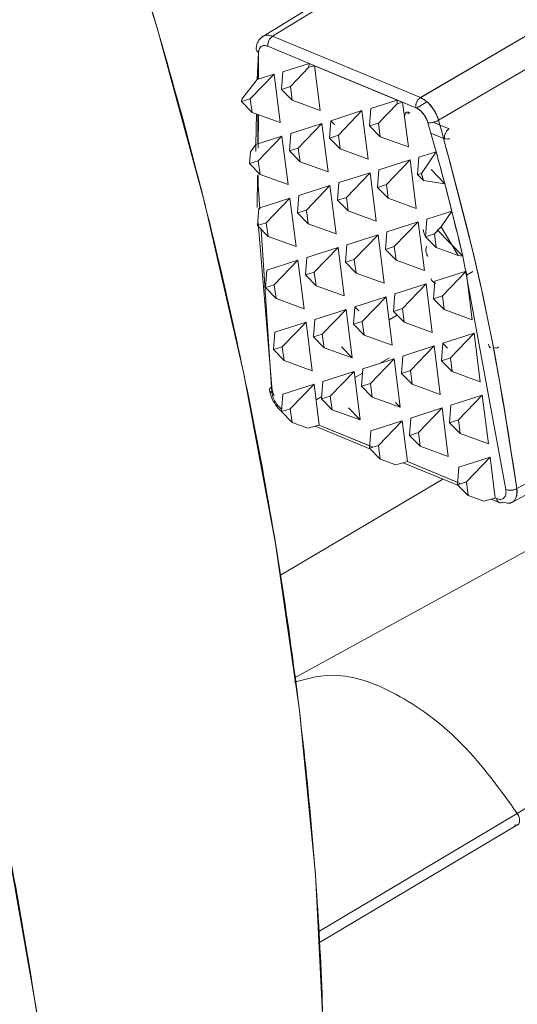
# Model space of a CAD drawing. Units: inches. Extents: x 0 to 68, y 0 to 52.8.
# Drawn here: x 57.8 to 58.4, y 5.8 to 7.1 of the extents above; entities that cross this region are included whole.
import ezdxf

# ---------------------------------------------------------------- set-up
doc = ezdxf.new("R2010")
doc.units = ezdxf.units.IN
doc.header["$MEASUREMENT"] = 0
doc.layers.add('A-SPKR-DETAIL', color=3, linetype='Continuous')

msp = doc.modelspace()

# ---------------------------------------------------------------- linework, layer by layer
at = {"layer": 'A-SPKR-DETAIL', "linetype": 'Continuous', "lineweight": 15}
for p, q in [((58.6989, 7.4045), (58.1155, 7.046)), ((58.1275, 7.0461), (58.7109, 7.4046)), ((58.9127, 7.3209), (58.3128, 6.9692)), ((58.9127, 7.3209), (58.313, 6.9694)), ((58.9351, 7.2926), (58.3354, 6.9409)), ((58.1151, 7.0458), (58.1151, 7.0458)), ((58.1266, 7.0449), (58.1249, 7.0439)), ((58.1249, 7.0439), (58.1266, 7.0449)), ((58.3128, 6.9692), (58.1275, 7.0461)), ((58.1735, 7.012), (58.1216, 7.0335)), ((58.1216, 7.0335), (58.1735, 7.012)), ((58.107, 7.0301), (58.107, 7.0303)), ((58.1099, 7.0258), (58.1083, 6.9919)), ((58.1083, 6.9919), (58.1099, 7.0258)), ((58.1095, 6.9923), (58.1097, 7.026)), ((58.1097, 7.0259), (58.1097, 6.9924)), ((58.1404, 7.0014), (58.1735, 7.012)), ((58.1404, 7.0014), (58.1735, 7.012)), ((58.1731, 7.0073), (58.1498, 6.983)), ((58.1735, 7.012), (58.1731, 7.0073)), ((58.1731, 7.0073), (58.1735, 7.012)), ((58.1801, 7.0092), (58.1731, 7.0073)), ((58.1735, 7.012), (58.1801, 7.0092)), ((58.1735, 7.012), (58.2904, 6.9635)), ((58.1873, 6.9531), (58.1801, 7.0092)), ((58.1801, 7.0092), (58.1873, 6.9531)), ((58.2837, 6.9662), (58.1801, 7.0092)), ((58.1293, 6.9987), (58.0996, 6.9678)), ((58.1083, 6.9919), (58.1293, 6.9987)), ((58.1083, 6.9919), (58.1293, 6.9987)), ((58.1371, 6.9379), (58.1293, 6.9987)), ((58.1293, 6.9987), (58.1371, 6.9379)), ((58.1388, 6.9795), (58.1404, 7.0014)), ((58.0888, 6.9674), (58.1083, 6.9919)), ((58.0888, 6.9674), (58.1083, 6.9919)), ((58.1498, 6.983), (58.1388, 6.9795)), ((58.152, 6.9659), (58.1498, 6.983)), ((58.1388, 6.9795), (58.152, 6.9659)), ((58.0996, 6.9678), (58.0886, 6.9642)), ((58.0886, 6.9642), (58.0888, 6.9674)), ((58.1018, 6.9506), (58.0886, 6.9642)), ((58.1018, 6.9506), (58.0996, 6.9678)), ((58.152, 6.9659), (58.1873, 6.9531)), ((58.2507, 6.9556), (58.2837, 6.9662)), ((58.2507, 6.9556), (58.2837, 6.9662)), ((58.2834, 6.9615), (58.2601, 6.9373)), ((58.2834, 6.9615), (58.2837, 6.9662)), ((58.2904, 6.9635), (58.2834, 6.9615)), ((58.2904, 6.9635), (58.2834, 6.9615)), ((58.2837, 6.9662), (58.2904, 6.9635)), ((58.2976, 6.9074), (58.2904, 6.9635)), ((58.2904, 6.9635), (58.2976, 6.9074)), ((58.3069, 6.9566), (58.2904, 6.9635)), ((58.2904, 6.9635), (58.3069, 6.9566)), ((58.3077, 6.9561), (58.3206, 6.9641)), ((58.1371, 6.9379), (58.1018, 6.9506)), ((58.1072, 6.9487), (58.1067, 6.9105)), ((58.1067, 6.9105), (58.1072, 6.9487)), ((58.1089, 6.9112), (58.1092, 6.948)), ((58.1097, 6.9478), (58.1096, 6.9061)), ((58.2005, 6.9403), (58.2395, 6.9529)), ((58.2005, 6.9403), (58.2395, 6.9529)), ((58.2395, 6.9529), (58.2099, 6.922)), ((58.2395, 6.9529), (58.2474, 6.8921)), ((58.2474, 6.8921), (58.2395, 6.9529)), ((58.2491, 6.9337), (58.2507, 6.9556)), ((58.2995, 6.9505), (58.2969, 6.9489)), ((58.2969, 6.9489), (58.2992, 6.9504)), ((58.1504, 6.9244), (58.1894, 6.9369)), ((58.1504, 6.9244), (58.1894, 6.9369)), ((58.1894, 6.9369), (58.1597, 6.9061)), ((58.1973, 6.8761), (58.1894, 6.9369)), ((58.1894, 6.9369), (58.1973, 6.8761)), ((58.1988, 6.9185), (58.2005, 6.9403)), ((58.2051, 6.9356), (58.2005, 6.9403)), ((58.2601, 6.9373), (58.2491, 6.9337)), ((58.2491, 6.9337), (58.2623, 6.9201)), ((58.2601, 6.9373), (58.2623, 6.9201)), ((58.3323, 6.9015), (58.3221, 6.9378)), ((58.3221, 6.9378), (58.3323, 6.9015)), ((58.337, 6.935), (58.3288, 6.9383)), ((58.3486, 6.9301), (58.3303, 6.9377)), ((58.1067, 6.9105), (58.1393, 6.921)), ((58.1067, 6.9105), (58.1393, 6.921)), ((58.1393, 6.921), (58.1096, 6.8901)), ((58.1471, 6.8602), (58.1393, 6.921)), ((58.1393, 6.921), (58.1471, 6.8602)), ((58.1487, 6.9025), (58.1504, 6.9244)), ((58.2099, 6.922), (58.1988, 6.9185)), ((58.2121, 6.9049), (58.2099, 6.922)), ((58.3258, 6.9246), (58.3427, 6.9176)), ((58.3427, 6.9176), (58.3258, 6.9246)), ((58.0997, 6.9015), (58.1067, 6.9105)), ((58.0997, 6.9015), (58.1067, 6.9105)), ((58.1988, 6.9185), (58.2121, 6.9049)), ((58.2623, 6.9201), (58.2976, 6.9074)), ((58.3427, 6.9176), (58.344, 6.9174)), ((58.344, 6.9174), (58.3427, 6.9176)), ((58.0986, 6.8865), (58.0997, 6.9015)), ((58.0986, 6.8865), (58.0997, 6.9015)), ((58.1597, 6.9061), (58.1487, 6.9025)), ((58.1619, 6.8889), (58.1487, 6.9025)), ((58.1597, 6.9061), (58.1619, 6.8889)), ((58.2474, 6.8921), (58.2121, 6.9049)), ((58.3108, 6.8946), (58.3323, 6.9015)), ((58.3108, 6.8946), (58.3323, 6.9015)), ((58.3323, 6.9015), (58.3139, 6.8743)), ((58.3323, 6.9015), (58.3139, 6.8743)), ((58.1096, 6.8901), (58.0986, 6.8865)), ((58.1118, 6.8729), (58.0986, 6.8865)), ((58.1118, 6.8729), (58.1096, 6.8901)), ((58.1619, 6.8889), (58.1973, 6.8761)), ((58.2606, 6.8786), (58.2997, 6.8912)), ((58.2606, 6.8786), (58.2997, 6.8912)), ((58.2997, 6.8912), (58.27, 6.8603)), ((58.2997, 6.8912), (58.3075, 6.8304)), ((58.3075, 6.8304), (58.2997, 6.8912)), ((58.3091, 6.8727), (58.3108, 6.8946)), ((58.1084, 6.8314), (58.1087, 6.8718)), ((58.1087, 6.8718), (58.1114, 6.8295)), ((58.1114, 6.8295), (58.1087, 6.8718)), ((58.1096, 6.8723), (58.1096, 6.8583)), ((58.1471, 6.8602), (58.1118, 6.8729)), ((58.2105, 6.8627), (58.2496, 6.8752)), ((58.2105, 6.8627), (58.2496, 6.8752)), ((58.2496, 6.8752), (58.2199, 6.8443)), ((58.2574, 6.8144), (58.2496, 6.8752)), ((58.2496, 6.8752), (58.2574, 6.8144)), ((58.259, 6.8568), (58.2606, 6.8786)), ((58.3139, 6.8743), (58.3091, 6.8727)), ((58.3164, 6.8653), (58.3091, 6.8727)), ((58.3164, 6.8653), (58.3139, 6.8743)), ((58.3432, 6.8612), (58.326, 6.879)), ((58.1604, 6.8467), (58.1994, 6.8593)), ((58.1604, 6.8467), (58.1994, 6.8593)), ((58.1994, 6.8593), (58.1698, 6.8284)), ((58.2073, 6.7984), (58.1994, 6.8593)), ((58.1994, 6.8593), (58.2073, 6.7984)), ((58.2089, 6.8408), (58.2105, 6.8627)), ((58.27, 6.8603), (58.259, 6.8568)), ((58.27, 6.8603), (58.2722, 6.8431)), ((58.3432, 6.8612), (58.3164, 6.8653)), ((58.3164, 6.8653), (58.3432, 6.8612)), ((58.3432, 6.8612), (58.3432, 6.8612)), ((58.352, 6.8269), (58.3432, 6.8612)), ((58.1587, 6.8248), (58.1604, 6.8467)), ((58.2722, 6.8431), (58.259, 6.8568)), ((58.1103, 6.8307), (58.1493, 6.8433)), ((58.1103, 6.8307), (58.1493, 6.8433)), ((58.1493, 6.8433), (58.1196, 6.8124)), ((58.1572, 6.7825), (58.1493, 6.8433)), ((58.1493, 6.8433), (58.1572, 6.7825)), ((58.2199, 6.8443), (58.2089, 6.8408)), ((58.2221, 6.8272), (58.2089, 6.8408)), ((58.2199, 6.8443), (58.2221, 6.8272)), ((58.3075, 6.8304), (58.2722, 6.8431)), ((58.1086, 6.8089), (58.1103, 6.8307)), ((58.1698, 6.8284), (58.1587, 6.8248)), ((58.1587, 6.8248), (58.172, 6.8112)), ((58.1698, 6.8284), (58.172, 6.8112)), ((58.2221, 6.8272), (58.2574, 6.8144)), ((58.3208, 6.8169), (58.352, 6.8269)), ((58.3208, 6.8169), (58.352, 6.8269)), ((58.352, 6.8269), (58.3387, 6.8075)), ((58.352, 6.8269), (58.3387, 6.8075)), ((58.1196, 6.8124), (58.1086, 6.8089)), ((58.1264, 6.6068), (58.1095, 6.8122)), ((58.1196, 6.8124), (58.1218, 6.7952)), ((58.172, 6.8112), (58.2073, 6.7984)), ((58.2707, 6.8009), (58.3097, 6.8135)), ((58.2707, 6.8009), (58.3097, 6.8135)), ((58.3097, 6.8135), (58.28, 6.7826)), ((58.3176, 6.7527), (58.3097, 6.8135)), ((58.3097, 6.8135), (58.3176, 6.7527)), ((58.3191, 6.795), (58.3208, 6.8169)), ((58.1086, 6.8089), (58.1218, 6.7952)), ((58.1131, 6.8042), (58.1265, 6.5998)), ((58.1265, 6.5998), (58.1131, 6.8042)), ((58.2205, 6.785), (58.2596, 6.7975)), ((58.2205, 6.785), (58.2596, 6.7975)), ((58.2596, 6.7975), (58.2299, 6.7666)), ((58.2674, 6.7367), (58.2596, 6.7975)), ((58.2596, 6.7975), (58.2674, 6.7367)), ((58.269, 6.7791), (58.2707, 6.8009)), ((58.3302, 6.7986), (58.3191, 6.795)), ((58.3387, 6.8075), (58.3302, 6.7986)), ((58.3302, 6.7986), (58.3324, 6.7814)), ((58.3657, 6.7707), (58.3338, 6.8035)), ((58.3601, 6.7714), (58.3387, 6.8075)), ((58.3387, 6.8075), (58.3601, 6.7714)), ((58.4335, 6.4794), (59.0317, 6.8011)), ((58.1218, 6.7952), (58.1572, 6.7825)), ((58.2189, 6.7631), (58.2205, 6.785)), ((58.3191, 6.795), (58.3324, 6.7814)), ((58.1704, 6.769), (58.2095, 6.7816)), ((58.1704, 6.769), (58.2095, 6.7816)), ((58.2095, 6.7816), (58.1798, 6.7507)), ((58.2095, 6.7816), (58.2173, 6.7208)), ((58.2173, 6.7208), (58.2095, 6.7816)), ((58.28, 6.7826), (58.269, 6.7791)), ((58.269, 6.7791), (58.2822, 6.7654)), ((58.28, 6.7826), (58.2822, 6.7654)), ((58.3324, 6.7814), (58.3601, 6.7714)), ((58.427, 6.4619), (59.0255, 6.784)), ((58.1203, 6.753), (58.1593, 6.7656)), ((58.1203, 6.753), (58.1593, 6.7656)), ((58.1593, 6.7656), (58.1297, 6.7347)), ((58.1593, 6.7656), (58.1672, 6.7048)), ((58.1672, 6.7048), (58.1593, 6.7656)), ((58.1688, 6.7471), (58.1704, 6.769)), ((58.2299, 6.7666), (58.2189, 6.7631)), ((58.2189, 6.7631), (58.2321, 6.7495)), ((58.2321, 6.7495), (58.2299, 6.7666)), ((58.2822, 6.7654), (58.3176, 6.7527)), ((58.3601, 6.7714), (58.3657, 6.7707)), ((58.3657, 6.7707), (58.3601, 6.7714)), ((58.4198, 6.4781), (58.3657, 6.7707)), ((58.3657, 6.7707), (58.4198, 6.4781)), ((58.1186, 6.7312), (58.1203, 6.753)), ((58.1798, 6.7507), (58.1688, 6.7471)), ((58.182, 6.7335), (58.1798, 6.7507)), ((58.2321, 6.7495), (58.2674, 6.7367)), ((58.3308, 6.7392), (58.3699, 6.7518)), ((58.3308, 6.7392), (58.3699, 6.7518)), ((58.3699, 6.7518), (58.3402, 6.7209)), ((58.3777, 6.691), (58.3699, 6.7518)), ((58.3699, 6.7518), (58.3777, 6.691)), ((58.3784, 6.7514), (58.3705, 6.7469)), ((58.3784, 6.7514), (58.3705, 6.7469)), ((58.1688, 6.7471), (58.182, 6.7335)), ((58.2807, 6.7232), (58.3197, 6.7358)), ((58.2807, 6.7232), (58.3197, 6.7358)), ((58.3197, 6.7358), (58.2901, 6.7049)), ((58.3276, 6.675), (58.3197, 6.7358)), ((58.3197, 6.7358), (58.3276, 6.675)), ((58.3292, 6.7173), (58.3308, 6.7392)), ((58.1297, 6.7347), (58.1186, 6.7312)), ((58.1186, 6.7312), (58.1319, 6.7176)), ((58.1319, 6.7176), (58.1297, 6.7347)), ((58.2173, 6.7208), (58.182, 6.7335)), ((58.279, 6.7014), (58.2807, 6.7232)), ((58.1672, 6.7048), (58.1319, 6.7176)), ((58.2306, 6.7073), (58.2696, 6.7198)), ((58.2306, 6.7073), (58.2696, 6.7198)), ((58.2696, 6.7198), (58.2399, 6.6889)), ((58.2775, 6.659), (58.2696, 6.7198)), ((58.2696, 6.7198), (58.2775, 6.659)), ((58.3402, 6.7209), (58.3292, 6.7173)), ((58.3292, 6.7173), (58.3424, 6.7037)), ((58.3402, 6.7209), (58.3424, 6.7037)), ((58.1804, 6.6913), (58.2195, 6.7039)), ((58.1804, 6.6913), (58.2195, 6.7039)), ((58.2195, 6.7039), (58.1898, 6.673)), ((58.2273, 6.6431), (58.2195, 6.7039)), ((58.2195, 6.7039), (58.2273, 6.6431)), ((58.2289, 6.6854), (58.2306, 6.7073)), ((58.2355, 6.7022), (58.2306, 6.7073)), ((58.2901, 6.7049), (58.279, 6.7014)), ((58.2923, 6.6878), (58.279, 6.7014)), ((58.2901, 6.7049), (58.2923, 6.6878)), ((58.3424, 6.7037), (58.3777, 6.691)), ((58.1303, 6.6753), (58.1694, 6.6879)), ((58.1303, 6.6753), (58.1694, 6.6879)), ((58.1694, 6.6879), (58.1397, 6.657)), ((58.1694, 6.6879), (58.1772, 6.6271)), ((58.1772, 6.6271), (58.1694, 6.6879)), ((58.1788, 6.6694), (58.1804, 6.6913)), ((58.2399, 6.6889), (58.2289, 6.6854)), ((58.2399, 6.6889), (58.2421, 6.6718)), ((58.2734, 6.6908), (58.2836, 6.6966)), ((58.2836, 6.6966), (58.2734, 6.6908)), ((58.2923, 6.6878), (58.3276, 6.675)), ((58.1287, 6.6535), (58.1303, 6.6753)), ((58.2289, 6.6854), (58.2421, 6.6718)), ((58.3408, 6.6615), (58.3799, 6.6741)), ((58.3408, 6.6615), (58.3799, 6.6741)), ((58.3799, 6.6741), (58.3502, 6.6432)), ((58.3799, 6.6741), (58.3877, 6.6133)), ((58.3877, 6.6133), (58.3799, 6.6741)), ((58.1898, 6.673), (58.1788, 6.6694)), ((58.1788, 6.6694), (58.192, 6.6558)), ((58.192, 6.6558), (58.1898, 6.673)), ((58.2421, 6.6718), (58.2775, 6.659)), ((58.3392, 6.6396), (58.3408, 6.6615)), ((58.3468, 6.6553), (58.3408, 6.6615)), ((58.1397, 6.657), (58.1287, 6.6535)), ((58.1287, 6.6535), (58.1419, 6.6399)), ((58.1419, 6.6399), (58.1397, 6.657)), ((58.192, 6.6558), (58.2273, 6.6431)), ((58.2273, 6.6431), (58.2139, 6.6568)), ((58.2907, 6.6455), (58.3298, 6.6581)), ((58.2907, 6.6455), (58.3298, 6.6581)), ((58.3298, 6.6581), (58.3001, 6.6272)), ((58.3376, 6.5973), (58.3298, 6.6581)), ((58.3298, 6.6581), (58.3376, 6.5973)), ((58.3979, 6.6604), (58.3979, 6.6604)), ((58.3979, 6.6604), (58.3979, 6.6604)), ((58.4057, 6.656), (58.406, 6.6558)), ((58.1772, 6.6271), (58.1419, 6.6399)), ((58.2406, 6.6296), (58.2796, 6.6421)), ((58.2406, 6.6296), (58.2796, 6.6421)), ((58.2796, 6.6421), (58.25, 6.6112)), ((58.274, 6.6434), (58.2616, 6.6363)), ((58.2875, 6.5813), (58.2796, 6.6421)), ((58.2796, 6.6421), (58.2875, 6.5813)), ((58.2891, 6.6237), (58.2907, 6.6455)), ((58.3502, 6.6432), (58.3392, 6.6396)), ((58.3524, 6.626), (58.3392, 6.6396)), ((58.3502, 6.6432), (58.3524, 6.626)), ((58.1249, 6.6243), (58.1264, 6.6068)), ((58.1905, 6.6136), (58.2295, 6.6262)), ((58.1905, 6.6136), (58.2295, 6.6262)), ((58.2295, 6.6262), (58.1998, 6.5953)), ((58.2374, 6.5654), (58.2295, 6.6262)), ((58.2295, 6.6262), (58.2374, 6.5654)), ((58.2389, 6.6077), (58.2406, 6.6296)), ((58.3001, 6.6272), (58.2891, 6.6237)), ((58.3023, 6.6101), (58.3001, 6.6272)), ((58.3877, 6.6133), (58.3524, 6.626)), ((58.1888, 6.5917), (58.1905, 6.6136)), ((58.2402, 6.6241), (58.2305, 6.6186)), ((58.2891, 6.6237), (58.3023, 6.6101)), ((58.1264, 6.6068), (58.1268, 6.607)), ((58.1403, 6.5976), (58.1794, 6.6102)), ((58.1403, 6.5976), (58.1794, 6.6102)), ((58.1794, 6.6102), (58.1497, 6.5793)), ((58.186, 6.559), (58.1794, 6.6102)), ((58.1794, 6.6102), (58.186, 6.559)), ((58.25, 6.6112), (58.2389, 6.6077)), ((58.2389, 6.6077), (58.2522, 6.5941)), ((58.2522, 6.5941), (58.25, 6.6112)), ((58.3023, 6.6101), (58.3376, 6.5973)), ((58.1387, 6.5758), (58.1403, 6.5976)), ((58.1891, 6.5949), (58.1819, 6.5908)), ((58.1998, 6.5953), (58.1888, 6.5917)), ((58.1888, 6.5917), (58.202, 6.5781)), ((58.202, 6.5781), (58.1998, 6.5953)), ((58.2522, 6.5941), (58.2875, 6.5813)), ((58.2875, 6.5813), (58.2816, 6.5874)), ((58.3509, 6.5838), (58.3899, 6.5964)), ((58.3509, 6.5838), (58.3899, 6.5964)), ((58.3899, 6.5964), (58.3602, 6.5655)), ((58.3978, 6.5356), (58.3899, 6.5964)), ((58.3899, 6.5964), (58.3978, 6.5356)), ((58.1497, 6.5793), (58.1387, 6.5758)), ((58.1387, 6.5758), (58.1519, 6.5622)), ((58.1519, 6.5622), (58.1497, 6.5793)), ((58.202, 6.5781), (58.2374, 6.5654)), ((58.2374, 6.5654), (58.2225, 6.5806)), ((58.3007, 6.5678), (58.3398, 6.5804)), ((58.3007, 6.5678), (58.3398, 6.5804)), ((58.3398, 6.5804), (58.3101, 6.5495)), ((58.3398, 6.5804), (58.3476, 6.5196)), ((58.3476, 6.5196), (58.3398, 6.5804)), ((58.3492, 6.5619), (58.3509, 6.5838)), ((58.2506, 6.5519), (58.2897, 6.5644)), ((58.2506, 6.5519), (58.2897, 6.5644)), ((58.2897, 6.5644), (58.26, 6.5336)), ((58.2963, 6.5133), (58.2897, 6.5644)), ((58.2897, 6.5644), (58.2963, 6.5133)), ((58.2991, 6.546), (58.3007, 6.5678)), ((58.3602, 6.5655), (58.3492, 6.5619)), ((58.3624, 6.5483), (58.3602, 6.5655)), ((58.1519, 6.5622), (58.1716, 6.555)), ((58.1716, 6.555), (58.186, 6.559)), ((58.186, 6.559), (58.1716, 6.555)), ((58.1808, 6.5576), (58.2501, 6.5288)), ((58.186, 6.559), (58.2529, 6.5313)), ((58.2492, 6.5328), (58.186, 6.559)), ((58.249, 6.53), (58.2506, 6.5519)), ((58.3492, 6.5619), (58.3624, 6.5483)), ((58.3101, 6.5495), (58.2991, 6.546)), ((58.2991, 6.546), (58.3123, 6.5324)), ((58.3123, 6.5324), (58.3101, 6.5495)), ((58.3624, 6.5483), (58.3978, 6.5356)), ((58.26, 6.5336), (58.249, 6.53)), ((58.249, 6.53), (58.2622, 6.5164)), ((58.26, 6.5336), (58.2622, 6.5164)), ((58.3476, 6.5196), (58.3123, 6.5324)), ((58.2622, 6.5164), (58.2819, 6.5093)), ((58.2819, 6.5093), (58.2963, 6.5133)), ((58.2963, 6.5133), (58.3632, 6.4855)), ((58.3595, 6.4871), (58.2963, 6.5133)), ((58.3609, 6.5061), (58.3999, 6.5187)), ((58.3609, 6.5061), (58.3999, 6.5187)), ((58.3999, 6.5187), (58.3703, 6.4878)), ((58.3999, 6.5187), (58.4065, 6.4675)), ((58.4065, 6.4675), (58.3999, 6.5187)), ((58.2911, 6.5118), (58.3604, 6.4831)), ((58.3592, 6.4842), (58.3609, 6.5061)), ((58.1376, 6.3708), (58.3409, 6.4911)), ((58.3703, 6.4878), (58.3592, 6.4842)), ((58.3725, 6.4706), (58.3592, 6.4842)), ((58.3725, 6.4706), (58.3703, 6.4878)), ((58.3922, 6.4635), (58.3725, 6.4706)), ((58.4065, 6.4675), (58.3922, 6.4635)), ((58.3922, 6.4635), (58.4065, 6.4675)), ((58.4013, 6.4661), (58.4114, 6.4619)), ((58.4065, 6.4675), (58.4082, 6.4668)), ((58.4082, 6.4668), (58.4065, 6.4675)), ((58.4913, 6.4267), (58.1559, 6.2426)), ((58.434, 6.0725), (58.1855, 5.9245)), ((58.1855, 5.9245), (58.434, 6.0725)), ((58.1861, 5.9108), (58.4356, 6.0591))]:
    msp.add_line(p, q, dxfattribs=at)
at = {"layer": 'A-SPKR-DETAIL', "linetype": 'Continuous', "lineweight": 15, "flags": 128}
for points in [[(57.861, 4.5773), (57.8807, 4.771), (57.8905, 4.9712), (57.8905, 5.1775), (57.8807, 5.3891), (57.861, 5.6054), (57.8316, 5.8258), (57.7926, 6.0496), (57.744, 6.2761), (57.686, 6.5047), (57.6188, 6.7346), (57.5425, 6.9651), (57.4575, 7.1955), (57.364, 7.4252), (57.2622, 7.6535), (57.1525, 7.8796), (57.0352, 8.1028), (56.9107, 8.3225), (56.7793, 8.5381), (56.6414, 8.7488), (56.4975, 8.954), (56.348, 9.1531), (56.1933, 9.3455), (56.034, 9.5307)], [(58.0421, 4.7292), (58.0915, 4.8873), (58.1312, 5.0541), (58.1611, 5.2289), (58.1811, 5.4111), (58.1911, 5.6001), (58.1911, 5.7953), (58.1811, 5.9959), (58.1611, 6.2012), (58.1312, 6.4105), (58.0915, 6.6231), (58.0421, 6.8382), (57.9833, 7.0551), (57.9152, 7.273), (57.838, 7.4912), (57.7521, 7.7088)]]:
    msp.add_lwpolyline(points, dxfattribs=at)
at = {"layer": 'A-SPKR-DETAIL', "linetype": 'Continuous', "lineweight": 15}
for centre, radius, start, end in [((60.3505, 6.9085), 2.2438, 179.9486, 180.1716), ((54.9703, 5.973), 3.4879, 14.754, 15.4396), ((54.9455, 5.9589), 3.4906, 15.0499, 15.2028), ((55.0913, 6.004), 3.3629, 13.1775, 14.1642)]:
    msp.add_arc(centre, radius, start, end, dxfattribs=at)
for points, knots in [([(56.9205, 2.9651), (56.9278, 2.9684), (57.0185, 3.0098), (57.1694, 3.129), (57.3462, 3.3014), (57.4793, 3.4791), (57.5798, 3.645), (57.6799, 3.8532), (57.7708, 4.1092), (57.8418, 4.4171), (57.8828, 4.7383), (57.8961, 5.0711), (57.8828, 5.4193), (57.8418, 5.7879), (57.7708, 6.1778), (57.6683, 6.5848), (57.5338, 7.0039), (57.3675, 7.4289), (57.171, 7.8533), (56.9466, 8.2703), (56.6977, 8.6732), (56.458, 9.0135), (56.2379, 9.2947), (56.0439, 9.5226), (55.8136, 9.7712), (55.5465, 10.0305), (55.2444, 10.2864), (54.9457, 10.508), (54.748, 10.628), (54.6508, 10.6871)], [0, 0, 0, 0, 0.00387, 0.047607, 0.091111, 0.119812, 0.148298, 0.176554, 0.218071, 0.25856, 0.29788, 0.33592, 0.373961, 0.413281, 0.45377, 0.495286, 0.537663, 0.580709, 0.624213, 0.66795, 0.711687, 0.755191, 0.783891, 0.812378, 0.840634, 0.882151, 0.922639, 0.96196, 1, 1, 1, 1]), ([(57.8023, 4.2683), (57.8267, 4.301), (57.9004, 4.3995), (57.995, 4.5954), (58.0861, 4.8482), (58.1484, 5.1194), (58.1845, 5.4019), (58.1962, 5.6948), (58.1845, 6.0011), (58.1484, 6.3253), (58.0859, 6.6684), (57.9958, 7.0265), (57.8774, 7.3952), (57.7312, 7.7691), (57.5582, 8.1425), (57.3608, 8.5094), (57.1418, 8.8638), (56.9049, 9.2003), (56.6542, 9.5139), (56.3941, 9.8007), (56.129, 10.0579), (55.8632, 10.2831), (55.6004, 10.4781), (55.4265, 10.5837), (55.341, 10.6356)], [0, 0, 0, 0, 0.0237436, 0.0715267, 0.1183397, 0.1639937, 0.2083306, 0.2512237, 0.2941167, 0.3384536, 0.3841077, 0.4309206, 0.4787038, 0.5272415, 0.5762955, 0.6256118, 0.6749282, 0.7239822, 0.7725199, 0.8203031, 0.867116, 0.91277, 0.9571069, 1, 1, 1, 1]), ([(58.1155, 7.0461), (58.1142, 7.0451), (58.1117, 7.0433), (58.1092, 7.0394), (58.1075, 7.0352), (58.1071, 7.032), (58.107, 7.0304)], [0, 0, 0, 0, 0.262423, 0.516335, 0.762492, 1, 1, 1, 1]), ([(58.1275, 7.0461), (58.1251, 7.0468), (58.1205, 7.0483), (58.117, 7.0467), (58.1153, 7.0459)], [0, 0, 0, 0, 0.505004, 1, 1, 1, 1]), ([(58.1156, 7.0456), (58.1168, 7.0463), (58.1189, 7.0477), (58.1231, 7.0475), (58.126, 7.0466), (58.1275, 7.0461)], [0, 0, 0, 0, 0.364467, 0.671993, 1, 1, 1, 1]), ([(58.1216, 7.0335), (58.1216, 7.0342), (58.1215, 7.0354), (58.1218, 7.0378), (58.1228, 7.0408), (58.1244, 7.0433), (58.126, 7.0451), (58.127, 7.0458), (58.1275, 7.0461)], [0, 0, 0, 0, 0.143807, 0.26987, 0.500007, 0.730143, 0.856202, 1, 1, 1, 1]), ([(58.1099, 7.0258), (58.1102, 7.0276), (58.1108, 7.0312), (58.1138, 7.034), (58.1176, 7.0348), (58.1203, 7.0339), (58.1216, 7.0335)], [0, 0, 0, 0, 0.279885, 0.559701, 0.779925, 1, 1, 1, 1]), ([(58.1216, 7.0335), (58.1201, 7.034), (58.1171, 7.0348), (58.1133, 7.0337), (58.1106, 7.0308), (58.1101, 7.0275), (58.1099, 7.0258)], [0, 0, 0, 0, 0.250087, 0.496189, 0.742881, 1, 1, 1, 1]), ([(58.1071, 7.0304), (58.107, 7.0302), (58.1069, 7.0293), (58.1077, 7.0276), (58.1091, 7.0265), (58.1099, 7.0258)], [0, 0, 0, 0, 0.133918, 0.533277, 1, 1, 1, 1]), ([(58.1099, 7.0258), (58.1094, 7.0262), (58.1084, 7.0269), (58.1079, 7.0277), (58.1076, 7.0281)], [0, 0, 0, 0, 0.534757, 1, 1, 1, 1]), ([(58.3128, 6.9692), (58.3123, 6.9689), (58.3113, 6.9682), (58.3097, 6.9664), (58.3081, 6.9639), (58.3071, 6.961), (58.3068, 6.9585), (58.3069, 6.9573), (58.3069, 6.9566)], [0, 0, 0, 0, 0.144334, 0.270382, 0.499993, 0.729605, 0.855657, 1, 1, 1, 1]), ([(58.3354, 6.9409), (58.335, 6.9424), (58.3344, 6.9442), (58.3331, 6.9472), (58.331, 6.9517), (58.3266, 6.9585), (58.3199, 6.9655), (58.3151, 6.968), (58.3128, 6.9692)], [0, 0, 0, 0, 0.12531, 0.147594, 0.250673, 0.500452, 0.750289, 1, 1, 1, 1]), ([(58.3128, 6.9692), (58.3143, 6.9685), (58.3172, 6.967), (58.3226, 6.9627), (58.3282, 6.9564), (58.3329, 6.9483), (58.3347, 6.9432), (58.3354, 6.9409)], [0, 0, 0, 0, 0.16041, 0.310794, 0.580332, 0.810123, 1, 1, 1, 1]), ([(58.299, 6.9507), (58.2983, 6.9509), (58.297, 6.9513), (58.2955, 6.9511), (58.2944, 6.9504), (58.2935, 6.9493), (58.293, 6.948), (58.293, 6.9469), (58.293, 6.9465)], [0, 0, 0, 0, 0.207398, 0.391364, 0.551843, 0.68879, 0.891431, 1, 1, 1, 1]), ([(58.2965, 6.9511), (58.2965, 6.9511), (58.2972, 6.9514), (58.2981, 6.951), (58.299, 6.9507)], [0, 0, 0, 0, 0.087655, 1, 1, 1, 1]), ([(58.3069, 6.9566), (58.3087, 6.9557), (58.3122, 6.9537), (58.3168, 6.9486), (58.3202, 6.9431), (58.3215, 6.9396), (58.3221, 6.9378)], [0, 0, 0, 0, 0.279885, 0.5597, 0.779923, 1, 1, 1, 1]), ([(58.3221, 6.9378), (58.3213, 6.9398), (58.3199, 6.9439), (58.3161, 6.9495), (58.3116, 6.9541), (58.3085, 6.9558), (58.3069, 6.9566)], [0, 0, 0, 0, 0.255506, 0.505552, 0.748189, 1, 1, 1, 1]), ([(58.3221, 6.9378), (58.3229, 6.9377), (58.3243, 6.9376), (58.3269, 6.9379), (58.3296, 6.9385), (58.3327, 6.9395), (58.3345, 6.9404), (58.3354, 6.9409)], [0, 0, 0, 0, 0.207866, 0.385598, 0.55439, 0.759375, 1, 1, 1, 1]), ([(58.3354, 6.9409), (58.3349, 6.9406), (58.3338, 6.94), (58.3316, 6.9391), (58.3287, 6.9382), (58.3258, 6.9377), (58.3236, 6.9376), (58.3226, 6.9377), (58.3221, 6.9378)], [0, 0, 0, 0, 0.144433, 0.270138, 0.50004, 0.729929, 0.855612, 1, 1, 1, 1]), ([(58.3354, 6.9409), (58.3565, 6.8627), (58.3986, 6.7062), (58.4219, 6.555), (58.4335, 6.4794)], [0, 0, 0, 0, 0.4999921, 1, 1, 1, 1]), ([(58.4335, 6.4794), (58.4203, 6.5642), (58.3966, 6.7155), (58.3541, 6.872), (58.3354, 6.9409)], [0, 0, 0, 0, 0.559946, 1, 1, 1, 1]), ([(58.3486, 6.9301), (58.3477, 6.9295), (58.346, 6.9282), (58.3441, 6.9251), (58.343, 6.9222), (58.3426, 6.9197), (58.3427, 6.9183), (58.3427, 6.9176)], [0, 0, 0, 0, 0.244522, 0.494799, 0.694189, 0.833886, 1, 1, 1, 1]), ([(58.3494, 6.9178), (58.3486, 6.9177), (58.3466, 6.9173), (58.3449, 6.9173), (58.344, 6.9174)], [0, 0, 0, 0, 0.428085, 1, 1, 1, 1]), ([(58.3323, 6.9015), (58.3344, 6.894), (58.3381, 6.8805), (58.3416, 6.8671), (58.3432, 6.8612)], [0, 0, 0, 0, 0.559999, 1, 1, 1, 1]), ([(58.3432, 6.8612), (58.3476, 6.8443), (58.3554, 6.814), (58.3626, 6.7839), (58.3657, 6.7707)], [0, 0, 0, 0, 0.559998, 1, 1, 1, 1]), ([(58.3196, 6.795), (58.3191, 6.7957), (58.3183, 6.797), (58.3169, 6.8), (58.3164, 6.8023), (58.3161, 6.8038)], [0, 0, 0, 0, 0.249843, 0.490176, 1, 1, 1, 1]), ([(58.3196, 6.7769), (58.3195, 6.7783), (58.3194, 6.781), (58.3204, 6.7826), (58.3209, 6.7833)], [0, 0, 0, 0, 0.539452, 1, 1, 1, 1]), ([(58.3219, 6.7701), (58.3219, 6.7701), (58.3215, 6.7708), (58.3205, 6.7731), (58.32, 6.7754), (58.3196, 6.7769)], [0, 0, 0, 0, 0.009666, 0.324349, 1, 1, 1, 1]), ([(58.332, 6.7362), (58.3315, 6.7365), (58.3304, 6.737), (58.3288, 6.7383), (58.3274, 6.7398), (58.3263, 6.7412), (58.3259, 6.7421), (58.3258, 6.7423)], [0, 0, 0, 0, 0.239268, 0.466624, 0.692144, 0.926141, 1, 1, 1, 1]), ([(58.4008, 6.6557), (58.4007, 6.6557), (58.3998, 6.6558), (58.3986, 6.6574), (58.3981, 6.6594), (58.3979, 6.6604)], [0, 0, 0, 0, 0.034809, 0.517404, 1, 1, 1, 1]), ([(58.406, 6.6558), (58.4066, 6.6557), (58.4077, 6.6554), (58.4092, 6.6557), (58.4102, 6.6561), (58.4105, 6.6568), (58.4106, 6.657)], [0, 0, 0, 0, 0.314508, 0.575241, 0.933873, 1, 1, 1, 1]), ([(58.1264, 6.6068), (58.1258, 6.6063), (58.1245, 6.6055), (58.1237, 6.604), (58.1236, 6.6025), (58.1243, 6.601), (58.1257, 6.6002), (58.1265, 6.5998)], [0, 0, 0, 0, 0.20751, 0.385312, 0.554624, 0.759964, 1, 1, 1, 1]), ([(58.1237, 6.6029), (58.1243, 6.5998), (58.1256, 6.5936), (58.131, 6.5844), (58.1358, 6.5783), (58.1385, 6.5766), (58.1387, 6.5765)], [0, 0, 0, 0, 0.32239, 0.6448695, 0.9688817, 1, 1, 1, 1]), ([(58.1265, 6.5998), (58.1258, 6.6002), (58.1246, 6.6008), (58.1238, 6.602), (58.1237, 6.6027), (58.1237, 6.6029)], [0, 0, 0, 0, 0.42879, 0.799102, 1, 1, 1, 1]), ([(58.1264, 6.6068), (58.1267, 6.6051), (58.127, 6.6031), (58.128, 6.5996), (58.1284, 6.5977), (58.1292, 6.5962), (58.1293, 6.5961)], [0, 0, 0, 0, 0.488908, 0.576436, 0.97649, 1, 1, 1, 1]), ([(58.1293, 6.5961), (58.1286, 6.5979), (58.1272, 6.6015), (58.1267, 6.605), (58.1264, 6.6068)], [0, 0, 0, 0, 0.475524, 1, 1, 1, 1]), ([(58.139, 6.5793), (58.1383, 6.5797), (58.1358, 6.5812), (58.1319, 6.586), (58.1279, 6.5929), (58.127, 6.5975), (58.1265, 6.5998)], [0, 0, 0, 0, 0.106917, 0.404351, 0.701647, 1, 1, 1, 1]), ([(58.1265, 6.5998), (58.127, 6.5975), (58.1279, 6.5928), (58.1319, 6.5861), (58.1352, 6.5818), (58.137, 6.5806), (58.137, 6.5806)], [0, 0, 0, 0, 0.335507, 0.66698, 0.999141, 1, 1, 1, 1]), ([(58.4198, 6.4781), (58.4199, 6.476), (58.4201, 6.4717), (58.4176, 6.4674), (58.4136, 6.4653), (58.41, 6.4663), (58.4082, 6.4668)], [0, 0, 0, 0, 0.249999, 0.499771, 0.749436, 1, 1, 1, 1]), ([(58.4082, 6.4668), (58.41, 6.4663), (58.4136, 6.4653), (58.4176, 6.4674), (58.4201, 6.4717), (58.4199, 6.476), (58.4198, 6.4781)], [0, 0, 0, 0, 0.251661, 0.500147, 0.749161, 1, 1, 1, 1]), ([(58.416, 6.4624), (58.4187, 6.4617), (58.424, 6.4602), (58.4301, 6.4632), (58.4338, 6.4697), (58.4336, 6.4762), (58.4335, 6.4794)], [0, 0, 0, 0, 0.2505724, 0.5002567, 0.7500335, 1, 1, 1, 1]), ([(58.4335, 6.4794), (58.4327, 6.479), (58.4312, 6.4782), (58.4284, 6.4775), (58.4256, 6.4772), (58.4225, 6.4773), (58.4208, 6.4778), (58.4198, 6.4781)], [0, 0, 0, 0, 0.207245, 0.385298, 0.554627, 0.760061, 1, 1, 1, 1]), ([(58.4198, 6.4781), (58.4206, 6.4778), (58.4221, 6.4774), (58.4248, 6.4772), (58.4276, 6.4774), (58.4307, 6.478), (58.4325, 6.4789), (58.4335, 6.4794)], [0, 0, 0, 0, 0.2076247, 0.3853429, 0.5545362, 0.759781, 1, 1, 1, 1]), ([(58.4335, 6.4794), (58.4336, 6.4776), (58.4339, 6.4741), (58.4331, 6.4696), (58.4316, 6.466), (58.4287, 6.4623), (58.4254, 6.4615), (58.4232, 6.461)], [0, 0, 0, 0, 0.175724, 0.347922, 0.516595, 0.681745, 1, 1, 1, 1]), ([(58.4082, 6.4668), (58.4083, 6.4662), (58.4085, 6.4651), (58.4094, 6.4634), (58.4108, 6.4619), (58.4128, 6.4615), (58.4145, 6.4617), (58.4155, 6.4622), (58.416, 6.4624)], [0, 0, 0, 0, 0.14409, 0.270157, 0.500013, 0.72987, 0.855937, 1, 1, 1, 1]), ([(58.4092, 6.4639), (58.4092, 6.4639), (58.4086, 6.4646), (58.4084, 6.4657), (58.4082, 6.4668)], [0, 0, 0, 0, 0.024444, 1, 1, 1, 1]), ([(58.434, 6.0725), (58.4912, 6.1076), (58.6041, 6.1769), (58.7168, 6.2463), (58.7724, 6.2805)], [0, 0, 0, 0, 0.50705, 1, 1, 1, 1]), ([(58.434, 6.0725), (58.412, 6.1028), (58.368, 6.1636), (58.2872, 6.2236), (58.2113, 6.2524), (58.1721, 6.2417), (58.1544, 6.2369)], [0, 0, 0, 0, 0.261732, 0.523464, 0.785196, 1, 1, 1, 1]), ([(58.1544, 6.2369), (58.1721, 6.2417), (58.2113, 6.2524), (58.2872, 6.2236), (58.368, 6.1636), (58.412, 6.1028), (58.434, 6.0725)], [0, 0, 0, 0, 0.214804, 0.476536, 0.738268, 1, 1, 1, 1]), ([(58.434, 6.0725), (58.4344, 6.0718), (58.4352, 6.0706), (58.436, 6.0687), (58.4365, 6.0669), (58.4369, 6.0652), (58.437, 6.0635), (58.4369, 6.0618), (58.4364, 6.0602), (58.4356, 6.0588), (58.4343, 6.0579), (58.4326, 6.0574), (58.4314, 6.0577), (58.4307, 6.0578)], [0, 0, 0, 0, 0.0868436, 0.1691774, 0.2461238, 0.3177987, 0.394194, 0.4791752, 0.5725595, 0.6734472, 0.7800923, 0.8899559, 1, 1, 1, 1]), ([(58.4354, 6.0589), (58.4355, 6.0591), (58.4362, 6.0596), (58.4369, 6.0614), (58.4371, 6.0641), (58.4365, 6.0671), (58.4355, 6.07), (58.4345, 6.0717), (58.434, 6.0725)], [0, 0, 0, 0, 0.064341, 0.266422, 0.468503, 0.662017, 0.840391, 1, 1, 1, 1]), ([(58.7693, 5.9156), (58.7136, 5.8816), (58.6008, 5.8128), (58.4879, 5.744), (58.4307, 5.7091)], [0, 0, 0, 0, 0.493455, 1, 1, 1, 1])]:
    msp.add_open_spline(points, degree=3, knots=knots, dxfattribs=at)
for points in [[(58.1275, 7.0461), (58.1266, 7.0454), (58.1248, 7.0441), (58.1228, 7.0408), (58.1215, 7.037), (58.1216, 7.0347), (58.1216, 7.0335)], [(58.3069, 6.9566), (58.3069, 6.9578), (58.3068, 6.9601), (58.3081, 6.9639), (58.3101, 6.9672), (58.3119, 6.9686), (58.3128, 6.9692)], [(58.3427, 6.9176), (58.3427, 6.9187), (58.3426, 6.9211), (58.3439, 6.9248), (58.3459, 6.9281), (58.3477, 6.9295), (58.3486, 6.9301)], [(58.7693, 5.9156), (58.6565, 5.8467), (58.5436, 5.7779), (58.4307, 5.7091)]]:
    msp.add_open_spline(points, degree=3, dxfattribs=at)

doc.saveas('drawing.dxf')
